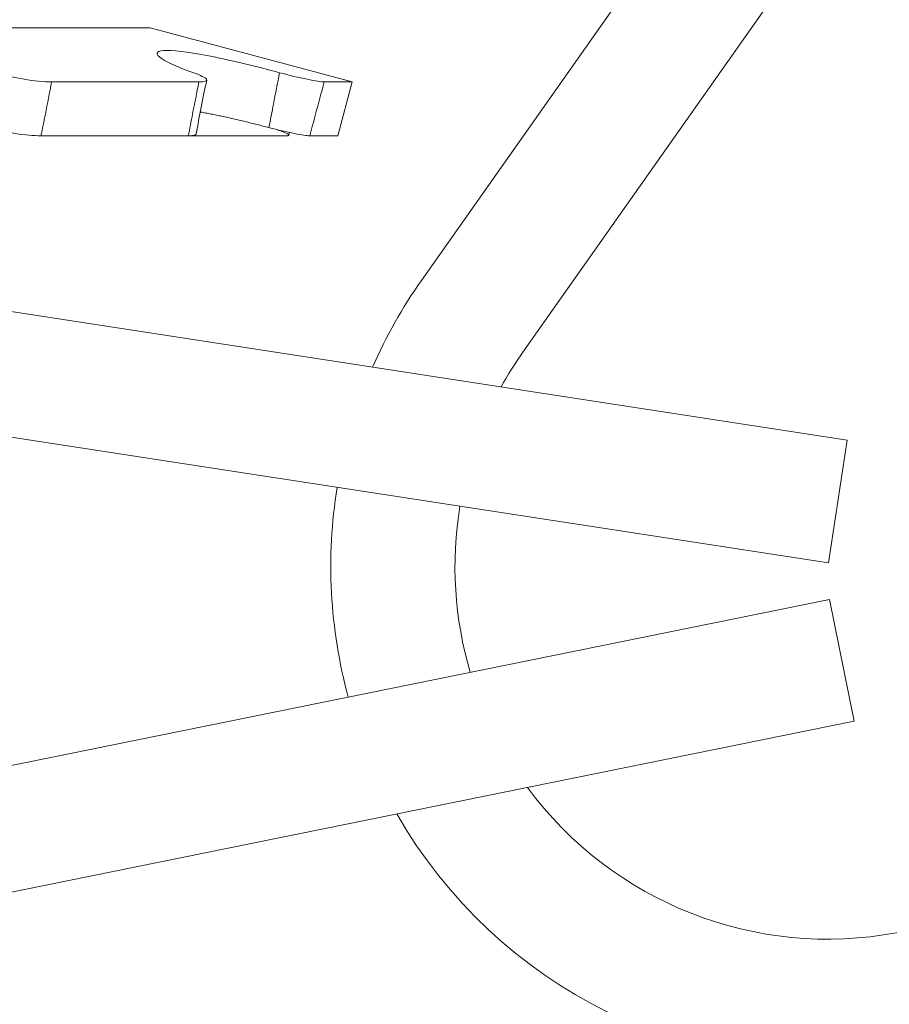
# Model space of a CAD drawing. Extents: x -44 to 73, y -71 to 41.
# Drawn here: x 47 to 47, y -6 to -5 of the extents above; entities that cross this region are included whole.
import ezdxf

# ---------------------------------------------------------------- set-up
doc = ezdxf.new("R2010")
doc.units = 0
doc.header["$LTSCALE"] = 0.1
doc.header["$MEASUREMENT"] = 0
doc.layers.get('0').update_dxf_attribs({"linetype": 'CONTINUOUS', "lineweight": 15})

msp = doc.modelspace()

# ---------------------------------------------------------------- linework, layer by layer
for p, q in [((46.9841948303706, -4.9155231661871), (46.69623091542417, -5.324273436754268)), ((47.00974172228098, -4.93352091087128), (46.7217778073346, -5.342271181438477)), ((46.3233812658338, -5.260683320676762), (46.6279239976131, -5.260683320676705)), ((46.67877763172345, -5.274309510868747), (46.6279239976131, -5.260683320676705)), ((46.60314335630432, -5.274309510868747), (46.64024074418569, -5.274309510868747)), ((46.67174273333188, -5.274309510868747), (46.67877763172345, -5.274309510868747)), ((46.67514831250907, -5.287854314573664), (46.67877763172345, -5.274309510868747)), ((46.66289276426414, -5.287702696460585), (46.66304937804944, -5.287030820429251)), ((46.80340108968403, -5.364454966299533), (46.30920216612597, -5.288511408613303)), ((46.60048389610876, -5.287854314573664), (46.63758641971435, -5.287854314573664)), ((46.66222521589003, -5.287854314573664), (46.63759346943874, -5.287854314573664)), ((46.66811079435604, -5.287854314573664), (46.67514831250907, -5.287854314573664)), ((46.79865461732868, -5.395342399021885), (46.30445569377059, -5.319398841335712)), ((46.80340108968403, -5.364454966299533), (46.79865461732868, -5.395342399021885)), ((46.79887366338218, -5.404529507664634), (46.30885565333963, -5.503939516385842)), ((46.79887366338218, -5.404529507664634), (46.80508678892727, -5.435155633292268)), ((46.80508678892727, -5.435155633292268), (46.31506877888467, -5.534565642013504))]:
    msp.add_line(p, q)
for centre, radius, start, end in [((47.40631317409594, -5.4312306083538), 0.7801648780885366, 168.3628120970032, 169.3766094503832), ((46.79841848306597, -5.396264415490876), 0.125, 144.8353653861307, 156.337329756273), ((46.79841848306597, -5.396264415490876), 0.09375, 144.8353653861372, 151.177304937321), ((46.79841848306597, -5.396264415490876), 0.125, 170.8295347709323, 195.2249455834932), ((46.79841848306597, -5.396264415490876), 0.09375, 170.6848098929367, 196.4800733600019), ((46.79841848306597, -5.396264415490876), 0.09375, 216.346729050276, 345.0396342565735), ((46.79841848306597, -5.396264415490876), 0.125, 209.86045745806, 345.039634256572)]:
    msp.add_arc(centre, radius, start, end)
for points, knots in [([(46.63884070766352, -5.271982121569508), (46.63460203191039, -5.270503523070872), (46.63151507666197, -5.269067575944504), (46.62906301837415, -5.266988673028763), (46.62971417496976, -5.266361106274175), (46.63469284988361, -5.266358494846585), (46.63897700739011, -5.266984303826902), (46.64915283937961, -5.269064876154502), (46.6549867129645, -5.270489645968027), (46.66050818784385, -5.271982121569508)], [0, 0, 0, 0, 0.25, 0.25, 0.5, 0.5, 0.75, 0.75, 1, 1, 1, 1]), ([(46.58976591033013, -5.271982121569508), (46.59143481092536, -5.272627553184165), (46.59377802127125, -5.273226000844758), (46.59867780814324, -5.274070430582228), (46.60118654127939, -5.274309510868804), (46.60314335630432, -5.274309510868804)], [0, 0, 0, 0, 0.5, 0.5, 1, 1, 1, 1]), ([(46.64024074418569, -5.274309510868804), (46.64171382142399, -5.274309510868804), (46.6423898243554, -5.274071073130116), (46.64187700269349, -5.273227077299723), (46.64069097019888, -5.272627557919449), (46.63884070766352, -5.271982121569508)], [0, 0, 0, 0, 0.5, 0.5, 1, 1, 1, 1]), ([(46.65783569225596, -5.285788980148126), (46.65822364671504, -5.283812708254899), (46.65860927433187, -5.281836097891741), (46.65899263797252, -5.27985927461809), (46.65950177121687, -5.277233917541466), (46.66000692823758, -5.274608110063625), (46.66050818784385, -5.271982121569508)], [6.137005703137817e-18, 6.137005703137817e-18, 6.137005703137817e-18, 6.137005703137817e-18, 0.0001534851241377151, 0.0001534851241377151, 0.0001534851241377151, 0.000357325282965988, 0.000357325282965988, 0.000357325282965988, 0.000357325282965988]), ([(46.66050818784385, -5.271982121569508), (46.66289598865183, -5.272627553184165), (46.66541657843504, -5.273226000844758), (46.6695329259914, -5.274070430582228), (46.67108694891635, -5.274309510868804), (46.67174273333188, -5.274309510868804)], [0, 0, 0, 0, 0.5, 0.5, 1, 1, 1, 1]), ([(46.60314335630432, -5.274309510868804), (46.60264129094071, -5.277022743864663), (46.60212113234138, -5.279735597863905), (46.6015825612954, -5.282447465069126), (46.60122454624968, -5.284250178506213), (46.60085837631186, -5.286052526455805), (46.60048389610876, -5.287854314573721)], [0, 0, 0, 0, 0.0002140885070497891, 0.0002140885070497891, 0.0002140885070497891, 0.0003564010736259194, 0.0003564010736259194, 0.0003564010736259194, 0.0003564010736259194]), ([(46.63758641971435, -5.287854314573721), (46.63792410891898, -5.286052526455805), (46.63826813092055, -5.284250178506213), (46.63861835395971, -5.282447465069126), (46.63914520329411, -5.279735597863905), (46.63968611186721, -5.277022743864663), (46.64024074418569, -5.274309510868804)], [7.684844577824051e-18, 7.684844577824051e-18, 7.684844577824051e-18, 7.684844577824051e-18, 0.0001423153123573326, 0.0001423153123573326, 0.0001423153123573326, 0.0003564079500346452, 0.0003564079500346452, 0.0003564079500346452, 0.0003564079500346452]), ([(46.67174273333188, -5.274309510868804), (46.67102556771437, -5.277022743864663), (46.67030239940044, -5.279735597863905), (46.66957317744482, -5.282447465069126), (46.66908842722711, -5.284250178506213), (46.66860098065115, -5.286052526455805), (46.66811079435604, -5.287854314573721)], [0, 0, 0, 0, 0.0002140885070498024, 0.0002140885070498024, 0.0002140885070498024, 0.0003564010736259193, 0.0003564010736259193, 0.0003564010736259193, 0.0003564010736259193]), ([(46.65783569225596, -5.285788980148126), (46.65734333615507, -5.28566098855093), (46.65635862568735, -5.285405005807362), (46.65486799497148, -5.28502683619773), (46.65336943835604, -5.284653904136334), (46.65186632644054, -5.284288085381363), (46.65037125865643, -5.283932529052422), (46.64889143295358, -5.283589293656391), (46.64743416448505, -5.283260415000697), (46.64601348141269, -5.282949351553256), (46.64463249024772, -5.282657268039642), (46.64329078601503, -5.282383693953292), (46.64199001067539, -5.282130640204215), (46.64108576896871, -5.281959781457076), (46.64063167076608, -5.281880258456837), (46.64058154853473, -5.281871480905679)], [0, 0, 0, 0, 0.08176225513287257, 0.16352422230467, 0.2465513169542429, 0.3298539899361728, 0.4132911809222958, 0.496721337350323, 0.5800077496208484, 0.6630239681643189, 0.7444510035057641, 0.8261609365254454, 0.9080078659847739, 0.9898461368124296, 1, 1, 1, 1]), ([(46.60048389610876, -5.287854314573721), (46.59865546748722, -5.287854314573721), (46.59637343037122, -5.287651138908004), (46.59176038268544, -5.28690611020896), (46.58953500650307, -5.286379912282072), (46.58781454060141, -5.28578898014807)], [0, 0, 0, 0, 0.5, 0.5, 1, 1, 1, 1]), ([(46.66811079435604, -5.287854314573721), (46.66749369245326, -5.287854314573721), (46.66611798422508, -5.287651138908004), (46.66237675348793, -5.28690611020896), (46.66009656035538, -5.286379912282072), (46.65783569225601, -5.28578898014807)], [0, 0, 0, 0, 0.5, 0.5, 1, 1, 1, 1]), ([(46.66222521589003, -5.287854314573721), (46.66231843815655, -5.28785258699962), (46.66250521582771, -5.287849125677766), (46.66270149456835, -5.287821676764494), (46.66283549191689, -5.287778395324025), (46.66289956588338, -5.287717829084372), (46.66289296711614, -5.287640262990394), (46.66281730594307, -5.287546431051609), (46.66267385369844, -5.287437158143902), (46.66246322760207, -5.287313121136762), (46.6621848473946, -5.287174567842712), (46.66184221870287, -5.287022606408058), (46.66143894500209, -5.286858505356619), (46.66097671322683, -5.286683255360558), (46.66047058547991, -5.286501496870457), (46.6600944290679, -5.286374300994666), (46.65991100594681, -5.286312277156284)], [0, 0, 0, 0, 0.07158419261255446, 0.1434241977983539, 0.2152642628941705, 0.2868485374941366, 0.3584331783447301, 0.4302737249152989, 0.502114084729812, 0.5736984700025314, 0.6452688972933266, 0.7170956993669924, 0.7889221181268785, 0.8604920208441589, 0.9319724770378136, 1, 1, 1, 1]), ([(46.63951136656959, -5.287403477850759), (46.639504613246, -5.287433022176614), (46.63948875071947, -5.287502417289133), (46.63938347042432, -5.287594016361069), (46.63920885746683, -5.287680260657041), (46.63896273505884, -5.287749210073272), (46.63865159145092, -5.287801646516456), (46.63827687373026, -5.28783683284972), (46.63791424088168, -5.287852484758773), (46.63766967776689, -5.287853849848304), (46.63758641971435, -5.287854314573721)], [0, 0, 0, 0, 0.1022387977590507, 0.2401433326837323, 0.3775582881735212, 0.5151663955889957, 0.6532658357254345, 0.7913652149453152, 0.9289732389961493, 1, 1, 1, 1])]:
    msp.add_open_spline(points, degree=3, knots=knots)

doc.saveas('drawing.dxf')
